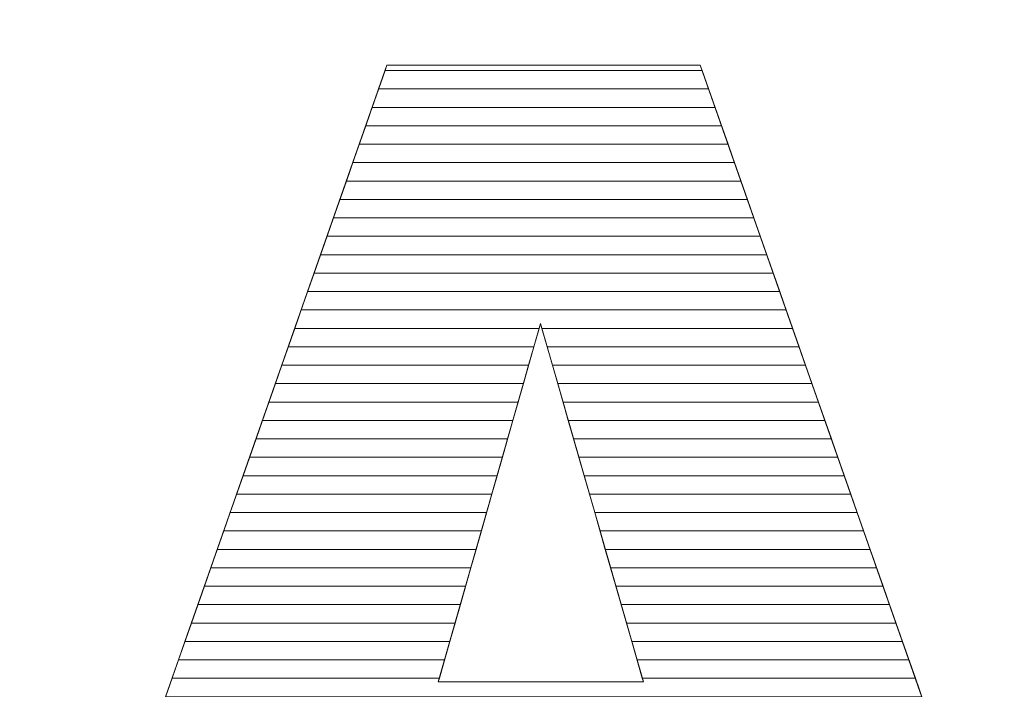
# Model space of a CAD drawing. Units: millimetres. Extents: x -26026 to 65133, y -30857 to 36098.
# Drawn here: x 21004 to 21061, y 1375 to 1413 of the extents above; entities that cross this region are included whole.
import ezdxf

# ---------------------------------------------------------------- set-up
doc = ezdxf.new("R2010")
doc.units = ezdxf.units.MM
doc.layers.add('ABAVA - Шлюзы', color=7, linetype='Continuous')
doc.styles.get("Standard").update_dxf_attribs({"font": 'ARIAL.TTF'})
doc.dimstyles.new('ISO-25', dxfattribs={"dimtxt": 2.5, "dimasz": 2.5, "dimexe": 1.25, "dimexo": 0.625, "dimtad": 1, "dimtxsty": 'Standard', "dimcen": 2.5, "dimadec": 0, "dimazin": 0, "dimtfac": 1, "dimtmove": 0, "dimatfit": 3, "dimfxl": 1, "dimarcsym": 0})

# ---------------------------------------------------------------- blocks, each defined once
blk = doc.blocks.new('*D111')
at = {"layer": 'ABAVA - Шлюзы', "color": 0, "lineweight": -2}
for p, q in [((11725.567, 4608.157), (11725.567, 4402.331)), ((12805.567, 4608.157), (12805.567, 4402.331)), ((11728.067, 4403.581), (12803.067, 4403.581))]:
    blk.add_line(p, q, dxfattribs=at)
at = {"layer": 'ABAVA - Шлюзы', "color": 1, "lineweight": -2}
for p, q in [((61003.125, -26780.78), (61233.229, -26780.78)), ((61233.229, -26810.78), (61233.229, -29150.78)), ((61003.125, -29180.78), (61233.229, -29180.78))]:
    blk.add_line(p, q, dxfattribs=at)
at = {"layer": 'ABAVA - Шлюзы', "color": 0}
for points in [[(11728.067, 4403.998), (11728.067, 4403.165), (11725.567, 4403.581)], [(12803.067, 4403.998), (12803.067, 4403.165), (12805.567, 4403.581)]]:
    blk.add_solid(points, dxfattribs=at)
at = {"layer": 'ABAVA - Шлюзы', "color": 1}
for points in [[(61228.229, -26810.78), (61238.229, -26810.78), (61233.229, -26780.78)], [(61228.229, -29150.78), (61238.229, -29150.78), (61233.229, -29180.78)]]:
    blk.add_solid(points, dxfattribs=at)
at = {"layer": 'ABAVA - Шлюзы', "color": 0, "insert": (12265.567, 4405.483), "char_height": 2.5, "attachment_point": 5}
blk.add_mtext('1080', dxfattribs=at)
at = {"layer": 'ABAVA - Шлюзы', "color": 1, "insert": (61197.7, -27980.78), "char_height": 50, "attachment_point": 5, "rotation": 90}
blk.add_mtext('2400', dxfattribs=at)
blk = doc.blocks.new('*D112')
at = {"layer": 'ABAVA - Шлюзы', "color": 0, "lineweight": -2}
for p, q in [((11726.192, 4608.782), (11824.28, 4608.782)), ((11823.03, 4606.282), (11823.03, 2261.282)), ((11726.192, 2258.782), (11824.28, 2258.782))]:
    blk.add_line(p, q, dxfattribs=at)
at = {"layer": 'ABAVA - Шлюзы', "color": 1, "lineweight": -2}
for p, q in [((63583.125, -26780.78), (63353.022, -26780.78)), ((63353.022, -26810.78), (63353.022, -29150.78)), ((63583.125, -29180.78), (63353.022, -29180.78))]:
    blk.add_line(p, q, dxfattribs=at)
at = {"layer": 'ABAVA - Шлюзы', "color": 0}
for points in [[(11822.614, 4606.282), (11823.447, 4606.282), (11823.03, 4608.782)], [(11822.614, 2261.282), (11823.447, 2261.282), (11823.03, 2258.782)]]:
    blk.add_solid(points, dxfattribs=at)
at = {"layer": 'ABAVA - Шлюзы', "color": 1}
for points in [[(63348.022, -26810.78), (63358.022, -26810.78), (63353.022, -26780.78)], [(63348.022, -29150.78), (63358.022, -29150.78), (63353.022, -29180.78)]]:
    blk.add_solid(points, dxfattribs=at)
at = {"layer": 'ABAVA - Шлюзы', "color": 0, "insert": (11821.128, 3433.782), "char_height": 2.5, "attachment_point": 5, "rotation": 90}
blk.add_mtext('2350', dxfattribs=at)
at = {"layer": 'ABAVA - Шлюзы', "color": 1, "insert": (63317.493, -27980.78), "char_height": 50, "attachment_point": 5, "rotation": 90}
blk.add_mtext('2400', dxfattribs=at)
blk = doc.blocks.new('*D113')
at = {"layer": 'ABAVA - Шлюзы', "color": 0, "lineweight": -2}
for p, q in [((9337.252, 1738.24), (9337.252, 1653.707)), ((11367.252, 1738.24), (11367.252, 1653.707)), ((9339.752, 1654.957), (11364.752, 1654.957))]:
    blk.add_line(p, q, dxfattribs=at)
at = {"layer": 'ABAVA - Шлюзы', "color": 1, "lineweight": -2}
for p, q in [((61003.125, -29700.697), (61003.125, -29784.605)), ((63583.125, -29700.697), (63583.125, -29784.605)), ((61033.125, -29784.605), (63553.125, -29784.605))]:
    blk.add_line(p, q, dxfattribs=at)
at = {"layer": 'ABAVA - Шлюзы', "color": 0}
for points in [[(9339.752, 1655.374), (9339.752, 1654.54), (9337.252, 1654.957)], [(11364.752, 1655.374), (11364.752, 1654.54), (11367.252, 1654.957)]]:
    blk.add_solid(points, dxfattribs=at)
at = {"layer": 'ABAVA - Шлюзы', "color": 1}
for points in [[(61033.125, -29779.605), (61033.125, -29789.605), (61003.125, -29784.605)], [(63553.125, -29779.605), (63553.125, -29789.605), (63583.125, -29784.605)]]:
    blk.add_solid(points, dxfattribs=at)
at = {"layer": 'ABAVA - Шлюзы', "color": 0, "insert": (10332.849, 1656.859), "char_height": 2.5, "attachment_point": 5}
blk.add_mtext('2030', dxfattribs=at)
at = {"layer": 'ABAVA - Шлюзы', "color": 1, "insert": (62471.142, -29749.076), "char_height": 50, "attachment_point": 5}
blk.add_mtext('2580', dxfattribs=at)
blk = doc.blocks.new('*D114')
at = {"layer": 'ABAVA - Шлюзы', "color": 0, "lineweight": -2}
for p, q in [((11306.627, 1882.865), (11262.271, 1882.865)), ((11263.521, 1880.365), (11263.521, 805.365)), ((11321.627, 802.865), (11262.271, 802.865))]:
    blk.add_line(p, q, dxfattribs=at)
at = {"layer": 'ABAVA - Шлюзы', "color": 1, "lineweight": -2}
for p, q in [((63523.125, -29556.697), (63479.394, -29556.697)), ((63479.394, -29586.697), (63479.394, -30826.697)), ((63538.125, -30856.697), (63479.394, -30856.697))]:
    blk.add_line(p, q, dxfattribs=at)
at = {"layer": 'ABAVA - Шлюзы', "color": 0}
for points in [[(11263.104, 1880.365), (11263.938, 1880.365), (11263.521, 1882.865)], [(11263.104, 805.365), (11263.938, 805.365), (11263.521, 802.865)]]:
    blk.add_solid(points, dxfattribs=at)
at = {"layer": 'ABAVA - Шлюзы', "color": 1}
for points in [[(63474.394, -29586.697), (63484.394, -29586.697), (63479.394, -29556.697)], [(63474.394, -30826.697), (63484.394, -30826.697), (63479.394, -30856.697)]]:
    blk.add_solid(points, dxfattribs=at)
at = {"layer": 'ABAVA - Шлюзы', "color": 0, "insert": (11261.62, 1342.865), "char_height": 2.5, "attachment_point": 5, "rotation": 90}
blk.add_mtext('1080', dxfattribs=at)
at = {"layer": 'ABAVA - Шлюзы', "color": 1, "insert": (63443.848, -30206.697), "char_height": 50, "attachment_point": 5, "rotation": 90}
blk.add_mtext('1300', dxfattribs=at)
blk = doc.blocks.new('*D116')
at = {"layer": 'ABAVA - Шлюзы', "color": 0, "lineweight": -2}
for p, q in [((9337.252, 4608.157), (9337.252, 4422.559)), ((11367.252, 4608.157), (11367.252, 4422.559)), ((9339.752, 4423.809), (11364.752, 4423.809))]:
    blk.add_line(p, q, dxfattribs=at)
at = {"layer": 'ABAVA - Шлюзы', "color": 1, "lineweight": -2}
for p, q in [((61998.125, -29140.78), (61998.125, -28888.244)), ((62028.125, -28888.244), (62558.125, -28888.244)), ((62588.125, -29140.78), (62588.125, -28888.244))]:
    blk.add_line(p, q, dxfattribs=at)
at = {"layer": 'ABAVA - Шлюзы', "color": 0}
for points in [[(9339.752, 4424.226), (9339.752, 4423.393), (9337.252, 4423.809)], [(11364.752, 4424.226), (11364.752, 4423.393), (11367.252, 4423.809)]]:
    blk.add_solid(points, dxfattribs=at)
at = {"layer": 'ABAVA - Шлюзы', "color": 1}
for points in [[(62028.125, -28883.244), (62028.125, -28893.244), (61998.125, -28888.244)], [(62558.125, -28883.244), (62558.125, -28893.244), (62588.125, -28888.244)]]:
    blk.add_solid(points, dxfattribs=at)
at = {"layer": 'ABAVA - Шлюзы', "color": 0, "insert": (10352.252, 4425.712), "char_height": 2.5, "attachment_point": 5}
blk.add_mtext('2030', dxfattribs=at)
at = {"layer": 'ABAVA - Шлюзы', "color": 1, "insert": (62293.125, -28852.715), "char_height": 50, "attachment_point": 5}
blk.add_mtext('590', dxfattribs=at)
blk = doc.blocks.new('*D117')
at = {"layer": 'ABAVA - Шлюзы', "color": 0, "lineweight": -2}
for p, q in [((9337.877, 4608.782), (9554.889, 4608.782)), ((9553.639, 4606.282), (9553.639, 2261.282)), ((9337.877, 2258.782), (9554.889, 2258.782))]:
    blk.add_line(p, q, dxfattribs=at)
at = {"layer": 'ABAVA - Шлюзы', "color": 1, "lineweight": -2}
for p, q in [((61048.125, -29140.78), (61048.125, -28888.244)), ((61918.125, -28888.244), (61078.125, -28888.244)), ((61948.125, -29140.78), (61948.125, -28888.244))]:
    blk.add_line(p, q, dxfattribs=at)
at = {"layer": 'ABAVA - Шлюзы', "color": 0}
for points in [[(9553.222, 4606.282), (9554.055, 4606.282), (9553.639, 4608.782)], [(9553.222, 2261.282), (9554.055, 2261.282), (9553.639, 2258.782)]]:
    blk.add_solid(points, dxfattribs=at)
at = {"layer": 'ABAVA - Шлюзы', "color": 1}
for points in [[(61078.125, -28883.244), (61078.125, -28893.244), (61048.125, -28888.244)], [(61918.125, -28883.244), (61918.125, -28893.244), (61948.125, -28888.244)]]:
    blk.add_solid(points, dxfattribs=at)
at = {"layer": 'ABAVA - Шлюзы', "color": 0, "insert": (9551.736, 3433.782), "char_height": 2.5, "attachment_point": 5, "rotation": 90}
blk.add_mtext('2350', dxfattribs=at)
at = {"layer": 'ABAVA - Шлюзы', "color": 1, "insert": (61364.89, -28852.715), "char_height": 50, "attachment_point": 5}
blk.add_mtext('900', dxfattribs=at)
blk = doc.blocks.new('*D110')
at = {"layer": 'ABAVA - Шлюзы', "color": 0, "lineweight": -2}
for p, q in [((9638.613, 2298.782), (9638.613, 2407.976)), ((9665.335, 2298.782), (9637.363, 2298.782)), ((9638.613, 2261.282), (9638.613, 2296.282)), ((9665.335, 2258.782), (9637.363, 2258.782))]:
    blk.add_line(p, q, dxfattribs=at)
at = {"layer": 'ABAVA - Шлюзы', "color": 1, "lineweight": -2}
for p, q in [((61859.673, -29110.78), (61859.673, -28987.315)), ((61746.026, -29140.78), (61859.673, -29140.78)), ((61859.673, -29180.78), (61859.673, -29140.78)), ((61746.026, -29180.78), (61859.673, -29180.78)), ((61859.673, -29210.78), (61859.673, -29240.78))]:
    blk.add_line(p, q, dxfattribs=at)
at = {"layer": 'ABAVA - Шлюзы', "color": 0}
for points in [[(9638.196, 2296.282), (9639.03, 2296.282), (9638.613, 2298.782)], [(9638.196, 2261.282), (9639.03, 2261.282), (9638.613, 2258.782)]]:
    blk.add_solid(points, dxfattribs=at)
at = {"layer": 'ABAVA - Шлюзы', "color": 1}
for points in [[(61854.673, -29110.78), (61864.673, -29110.78), (61859.673, -29140.78)], [(61854.673, -29210.78), (61864.673, -29210.78), (61859.673, -29180.78)]]:
    blk.add_solid(points, dxfattribs=at)
at = {"layer": 'ABAVA - Шлюзы', "color": 0, "insert": (9636.711, 2405.515), "char_height": 2.5, "attachment_point": 5, "rotation": 90}
blk.add_mtext('40', dxfattribs=at)
at = {"layer": 'ABAVA - Шлюзы', "color": 1, "insert": (61824.145, -29034.048), "char_height": 50, "attachment_point": 5, "rotation": 90}
blk.add_mtext('40', dxfattribs=at)
blk = doc.blocks.new('*D118')
at = {"layer": 'ABAVA - Шлюзы', "color": 0, "lineweight": -2}
for p, q in [((9382.252, 2299.407), (9382.252, 2552.569)), ((10102.252, 2299.407), (10102.252, 2552.569)), ((9384.752, 2551.319), (10099.752, 2551.319))]:
    blk.add_line(p, q, dxfattribs=at)
at = {"layer": 'ABAVA - Шлюзы', "color": 1, "lineweight": -2}
for p, q in [((63832.852, -26780.78), (63832.852, -27035.981)), ((65132.852, -26780.78), (65132.852, -27035.981)), ((63862.852, -27035.981), (65102.852, -27035.981))]:
    blk.add_line(p, q, dxfattribs=at)
at = {"layer": 'ABAVA - Шлюзы', "color": 0}
for points in [[(9384.752, 2551.735), (9384.752, 2550.902), (9382.252, 2551.319)], [(10099.752, 2551.735), (10099.752, 2550.902), (10102.252, 2551.319)]]:
    blk.add_solid(points, dxfattribs=at)
at = {"layer": 'ABAVA - Шлюзы', "color": 1}
for points in [[(63862.852, -27030.981), (63862.852, -27040.981), (63832.852, -27035.981)], [(65102.852, -27030.981), (65102.852, -27040.981), (65132.852, -27035.981)]]:
    blk.add_solid(points, dxfattribs=at)
at = {"layer": 'ABAVA - Шлюзы', "color": 0, "insert": (9844.935, 2553.22), "char_height": 2.5, "attachment_point": 5}
blk.add_mtext('720', dxfattribs=at)
at = {"layer": 'ABAVA - Шлюзы', "color": 1, "insert": (64482.852, -27000.435), "char_height": 50, "attachment_point": 5}
blk.add_mtext('1300', dxfattribs=at)
blk = doc.blocks.new('*D119')
at = {"layer": 'ABAVA - Шлюзы', "color": 0, "lineweight": -2}
for p, q in [((10602.252, 2299.407), (10602.252, 2552.569)), ((11322.252, 2299.407), (11322.252, 2552.569)), ((10604.752, 2551.319), (11319.752, 2551.319))]:
    blk.add_line(p, q, dxfattribs=at)
at = {"layer": 'ABAVA - Шлюзы', "color": 1, "lineweight": -2}
for p, q in [((63832.852, -26780.78), (63922.974, -26780.78)), ((63922.974, -26810.78), (63922.974, -29150.78)), ((63832.852, -29180.78), (63922.974, -29180.78))]:
    blk.add_line(p, q, dxfattribs=at)
at = {"layer": 'ABAVA - Шлюзы', "color": 0}
for points in [[(10604.752, 2551.735), (10604.752, 2550.902), (10602.252, 2551.319)], [(11319.752, 2551.735), (11319.752, 2550.902), (11322.252, 2551.319)]]:
    blk.add_solid(points, dxfattribs=at)
at = {"layer": 'ABAVA - Шлюзы', "color": 1}
for points in [[(63917.974, -26810.78), (63927.974, -26810.78), (63922.974, -26780.78)], [(63917.974, -29150.78), (63927.974, -29150.78), (63922.974, -29180.78)]]:
    blk.add_solid(points, dxfattribs=at)
at = {"layer": 'ABAVA - Шлюзы', "color": 0, "insert": (11088.637, 2553.22), "char_height": 2.5, "attachment_point": 5}
blk.add_mtext('720', dxfattribs=at)
at = {"layer": 'ABAVA - Шлюзы', "color": 1, "insert": (63887.445, -27980.78), "char_height": 50, "attachment_point": 5, "rotation": 90}
blk.add_mtext('2400', dxfattribs=at)
blk = doc.blocks.new('*D120')
at = {"layer": 'ABAVA - Шлюзы', "color": 0, "lineweight": -2}
for p, q in [((10122.252, 2299.407), (10122.252, 2552.569)), ((10582.252, 2299.407), (10582.252, 2552.569)), ((10124.752, 2551.319), (10579.752, 2551.319))]:
    blk.add_line(p, q, dxfattribs=at)
at = {"layer": 'ABAVA - Шлюзы', "color": 1, "lineweight": -2}
for p, q in [((62638.125, -29140.78), (62638.125, -28888.244)), ((62668.125, -28888.244), (63508.125, -28888.244)), ((63538.125, -29140.78), (63538.125, -28888.244))]:
    blk.add_line(p, q, dxfattribs=at)
at = {"layer": 'ABAVA - Шлюзы', "color": 0}
for points in [[(10124.752, 2551.735), (10124.752, 2550.902), (10122.252, 2551.319)], [(10579.752, 2551.735), (10579.752, 2550.902), (10582.252, 2551.319)]]:
    blk.add_solid(points, dxfattribs=at)
at = {"layer": 'ABAVA - Шлюзы', "color": 1}
for points in [[(62668.125, -28883.244), (62668.125, -28893.244), (62638.125, -28888.244)], [(63508.125, -28883.244), (63508.125, -28893.244), (63538.125, -28888.244)]]:
    blk.add_solid(points, dxfattribs=at)
at = {"layer": 'ABAVA - Шлюзы', "color": 0, "insert": (10352.252, 2553.22), "char_height": 2.5, "attachment_point": 5}
blk.add_mtext('460', dxfattribs=at)
at = {"layer": 'ABAVA - Шлюзы', "color": 1, "insert": (63221.36, -28852.715), "char_height": 50, "attachment_point": 5}
blk.add_mtext('900', dxfattribs=at)
blk = doc.blocks.new('Telescopica T12 - top')
at = {"layer": 'ABAVA - Шлюзы', "color": 253, "lineweight": 0}
for points, knots in [([(55740.805, -30076.771), (55740.805, -30076.771), (55721.885, -30076.771), (55721.885, -30076.771), (55721.885, -30076.771), (55721.885, -30076.771), (55719.283, -30086.273), (55719.283, -30086.273), (55719.283, -30086.273), (55719.283, -30086.273), (55702.315, -30086.273), (55702.315, -30086.273), (55702.315, -30086.273), (55702.315, -30086.273), (55722.511, -30028.714), (55722.511, -30028.714), (55722.511, -30028.714), (55722.511, -30028.714), (55740.618, -30028.714), (55740.618, -30028.714), (55740.618, -30028.714), (55740.618, -30028.714), (55760.826, -30086.273), (55760.826, -30086.273), (55760.826, -30086.273), (55760.826, -30086.273), (55743.446, -30086.273), (55743.446, -30086.273), (55743.446, -30086.273), (55743.446, -30086.273), (55740.805, -30076.771), (55740.805, -30076.771)], [0, 0, 0, 0, 0.125, 0.125, 0.125, 0.125, 0.25, 0.25, 0.25, 0.25, 0.375, 0.375, 0.375, 0.375, 0.5, 0.5, 0.5, 0.5, 0.625, 0.625, 0.625, 0.625, 0.75, 0.75, 0.75, 0.75, 0.875, 0.875, 0.875, 0.875, 1, 1, 1, 1]), ([(55737.326, -30064.322), (55737.326, -30064.322), (55731.383, -30043.63), (55731.383, -30043.63), (55731.383, -30043.63), (55731.383, -30043.63), (55725.477, -30064.322), (55725.477, -30064.322), (55725.477, -30064.322), (55725.477, -30064.322), (55737.326, -30064.322), (55737.326, -30064.322)], [0, 0, 0, 0, 0.333333, 0.333333, 0.333333, 0.333333, 0.666667, 0.666667, 0.666667, 0.666667, 1, 1, 1, 1])]:
    blk.add_open_spline(points, degree=3, knots=knots, dxfattribs=at)
at = {"layer": 'ABAVA - Шлюзы', "color": 7, "lineweight": 0}
for points in [[(55741.1, -30030.086), (55741.1, -30030.086), (55722.03, -30030.086), (55722.03, -30030.086), (55722.03, -30030.086), (55722.03, -30030.086), (55722.511, -30028.714), (55722.511, -30028.714), (55722.511, -30028.714), (55722.511, -30028.714), (55740.618, -30028.714), (55740.618, -30028.714), (55740.618, -30028.714), (55740.618, -30028.714), (55741.1, -30030.086), (55741.1, -30030.086)], [(55740.726, -30029.022), (55740.726, -30029.022), (55722.403, -30029.022), (55722.403, -30029.022), (55722.403, -30029.022), (55722.403, -30029.022), (55722.511, -30028.714), (55722.511, -30028.714), (55722.511, -30028.714), (55722.511, -30028.714), (55740.618, -30028.714), (55740.618, -30028.714), (55740.618, -30028.714), (55740.618, -30028.714), (55740.726, -30029.022), (55740.726, -30029.022)], [(55741.473, -30031.149), (55741.473, -30031.149), (55721.657, -30031.149), (55721.657, -30031.149), (55721.657, -30031.149), (55721.657, -30031.149), (55722.403, -30029.022), (55722.403, -30029.022), (55722.403, -30029.022), (55722.403, -30029.022), (55740.726, -30029.022), (55740.726, -30029.022), (55740.726, -30029.022), (55740.726, -30029.022), (55741.473, -30031.149), (55741.473, -30031.149)], [(55741.846, -30032.212), (55741.846, -30032.212), (55721.284, -30032.212), (55721.284, -30032.212), (55721.284, -30032.212), (55721.284, -30032.212), (55722.03, -30030.086), (55722.03, -30030.086), (55722.03, -30030.086), (55722.03, -30030.086), (55741.1, -30030.086), (55741.1, -30030.086), (55741.1, -30030.086), (55741.1, -30030.086), (55741.846, -30032.212), (55741.846, -30032.212)]]:
    blk.add_open_spline(points, degree=3, knots=[0, 0, 0, 0, 0.25, 0.25, 0.25, 0.25, 0.5, 0.5, 0.5, 0.5, 0.75, 0.75, 0.75, 0.75, 1, 1, 1, 1], dxfattribs=at)
at = {"layer": 'ABAVA - Шлюзы', "color": 254, "lineweight": 0}
for points in [[(55742.22, -30033.276), (55742.22, -30033.276), (55720.91, -30033.276), (55720.91, -30033.276), (55720.91, -30033.276), (55720.91, -30033.276), (55721.657, -30031.149), (55721.657, -30031.149), (55721.657, -30031.149), (55721.657, -30031.149), (55741.473, -30031.149), (55741.473, -30031.149), (55741.473, -30031.149), (55741.473, -30031.149), (55742.22, -30033.276), (55742.22, -30033.276)], [(55742.593, -30034.339), (55742.593, -30034.339), (55720.537, -30034.339), (55720.537, -30034.339), (55720.537, -30034.339), (55720.537, -30034.339), (55721.284, -30032.212), (55721.284, -30032.212), (55721.284, -30032.212), (55721.284, -30032.212), (55741.846, -30032.212), (55741.846, -30032.212), (55741.846, -30032.212), (55741.846, -30032.212), (55742.593, -30034.339), (55742.593, -30034.339)], [(55742.966, -30035.402), (55742.966, -30035.402), (55720.164, -30035.402), (55720.164, -30035.402), (55720.164, -30035.402), (55720.164, -30035.402), (55720.91, -30033.276), (55720.91, -30033.276), (55720.91, -30033.276), (55720.91, -30033.276), (55742.22, -30033.276), (55742.22, -30033.276), (55742.22, -30033.276), (55742.22, -30033.276), (55742.966, -30035.402), (55742.966, -30035.402)]]:
    blk.add_open_spline(points, degree=3, knots=[0, 0, 0, 0, 0.25, 0.25, 0.25, 0.25, 0.5, 0.5, 0.5, 0.5, 0.75, 0.75, 0.75, 0.75, 1, 1, 1, 1], dxfattribs=at)
at = {"layer": 'ABAVA - Шлюзы', "color": 51, "lineweight": 0}
blk.add_open_spline([(55743.34, -30036.466), (55743.34, -30036.466), (55719.791, -30036.466), (55719.791, -30036.466), (55719.791, -30036.466), (55719.791, -30036.466), (55720.537, -30034.339), (55720.537, -30034.339), (55720.537, -30034.339), (55720.537, -30034.339), (55742.593, -30034.339), (55742.593, -30034.339), (55742.593, -30034.339), (55742.593, -30034.339), (55743.34, -30036.466), (55743.34, -30036.466)], degree=3, knots=[0, 0, 0, 0, 0.25, 0.25, 0.25, 0.25, 0.5, 0.5, 0.5, 0.5, 0.75, 0.75, 0.75, 0.75, 1, 1, 1, 1], dxfattribs=at)
at = {"layer": 'ABAVA - Шлюзы', "color": 41, "lineweight": 0}
for points, knots in [([(55743.713, -30037.529), (55743.713, -30037.529), (55719.418, -30037.529), (55719.418, -30037.529), (55719.418, -30037.529), (55719.418, -30037.529), (55720.164, -30035.402), (55720.164, -30035.402), (55720.164, -30035.402), (55720.164, -30035.402), (55742.966, -30035.402), (55742.966, -30035.402), (55742.966, -30035.402), (55742.966, -30035.402), (55743.713, -30037.529), (55743.713, -30037.529)], [0, 0, 0, 0, 0.25, 0.25, 0.25, 0.25, 0.5, 0.5, 0.5, 0.5, 0.75, 0.75, 0.75, 0.75, 1, 1, 1, 1]), ([(55744.086, -30038.593), (55744.086, -30038.593), (55719.045, -30038.593), (55719.045, -30038.593), (55719.045, -30038.593), (55719.045, -30038.593), (55719.791, -30036.466), (55719.791, -30036.466), (55719.791, -30036.466), (55719.791, -30036.466), (55743.34, -30036.466), (55743.34, -30036.466), (55743.34, -30036.466), (55743.34, -30036.466), (55744.086, -30038.593), (55744.086, -30038.593)], [0, 0, 0, 0, 0.25, 0.25, 0.25, 0.25, 0.5, 0.5, 0.5, 0.5, 0.75, 0.75, 0.75, 0.75, 1, 1, 1, 1]), ([(55744.46, -30039.656), (55744.46, -30039.656), (55718.672, -30039.656), (55718.672, -30039.656), (55718.672, -30039.656), (55718.672, -30039.656), (55719.418, -30037.529), (55719.418, -30037.529), (55719.418, -30037.529), (55719.418, -30037.529), (55743.713, -30037.529), (55743.713, -30037.529), (55743.713, -30037.529), (55743.713, -30037.529), (55744.46, -30039.656), (55744.46, -30039.656)], [0, 0, 0, 0, 0.25, 0.25, 0.25, 0.25, 0.5, 0.5, 0.5, 0.5, 0.75, 0.75, 0.75, 0.75, 1, 1, 1, 1]), ([(55744.833, -30040.719), (55744.833, -30040.719), (55718.299, -30040.719), (55718.299, -30040.719), (55718.299, -30040.719), (55718.299, -30040.719), (55719.045, -30038.593), (55719.045, -30038.593), (55719.045, -30038.593), (55719.045, -30038.593), (55744.086, -30038.593), (55744.086, -30038.593), (55744.086, -30038.593), (55744.086, -30038.593), (55744.833, -30040.719), (55744.833, -30040.719)], [0, 0, 0, 0, 0.25, 0.25, 0.25, 0.25, 0.5, 0.5, 0.5, 0.5, 0.75, 0.75, 0.75, 0.75, 1, 1, 1, 1]), ([(55745.206, -30041.782), (55745.206, -30041.782), (55717.926, -30041.782), (55717.926, -30041.782), (55717.926, -30041.782), (55717.926, -30041.782), (55718.672, -30039.656), (55718.672, -30039.656), (55718.672, -30039.656), (55718.672, -30039.656), (55744.46, -30039.656), (55744.46, -30039.656), (55744.46, -30039.656), (55744.46, -30039.656), (55745.206, -30041.782), (55745.206, -30041.782)], [0, 0, 0, 0, 0.25, 0.25, 0.25, 0.25, 0.5, 0.5, 0.5, 0.5, 0.75, 0.75, 0.75, 0.75, 1, 1, 1, 1]), ([(55745.579, -30042.845), (55745.579, -30042.845), (55717.553, -30042.845), (55717.553, -30042.845), (55717.553, -30042.845), (55717.553, -30042.845), (55718.299, -30040.719), (55718.299, -30040.719), (55718.299, -30040.719), (55718.299, -30040.719), (55744.833, -30040.719), (55744.833, -30040.719), (55744.833, -30040.719), (55744.833, -30040.719), (55745.579, -30042.845), (55745.579, -30042.845)], [0, 0, 0, 0, 0.25, 0.25, 0.25, 0.25, 0.5, 0.5, 0.5, 0.5, 0.75, 0.75, 0.75, 0.75, 1, 1, 1, 1]), ([(55745.952, -30043.908), (55745.952, -30043.908), (55731.463, -30043.908), (55731.463, -30043.908), (55731.463, -30043.908), (55731.463, -30043.908), (55731.383, -30043.63), (55731.383, -30043.63), (55731.383, -30043.63), (55731.383, -30043.63), (55731.304, -30043.908), (55731.304, -30043.908), (55731.304, -30043.908), (55731.304, -30043.908), (55717.18, -30043.908), (55717.18, -30043.908), (55717.18, -30043.908), (55717.18, -30043.908), (55717.926, -30041.782), (55717.926, -30041.782), (55717.926, -30041.782), (55717.926, -30041.782), (55745.206, -30041.782), (55745.206, -30041.782), (55745.206, -30041.782), (55745.206, -30041.782), (55745.952, -30043.908), (55745.952, -30043.908)], [0, 0, 0, 0, 0.142857, 0.142857, 0.142857, 0.142857, 0.285714, 0.285714, 0.285714, 0.285714, 0.428571, 0.428571, 0.428571, 0.428571, 0.571429, 0.571429, 0.571429, 0.571429, 0.714286, 0.714286, 0.714286, 0.714286, 0.857143, 0.857143, 0.857143, 0.857143, 1, 1, 1, 1]), ([(55746.326, -30044.972), (55746.326, -30044.972), (55731.768, -30044.972), (55731.768, -30044.972), (55731.768, -30044.972), (55731.768, -30044.972), (55731.383, -30043.63), (55731.383, -30043.63), (55731.383, -30043.63), (55731.383, -30043.63), (55731, -30044.972), (55731, -30044.972), (55731, -30044.972), (55731, -30044.972), (55716.806, -30044.972), (55716.806, -30044.972), (55716.806, -30044.972), (55716.806, -30044.972), (55717.553, -30042.845), (55717.553, -30042.845), (55717.553, -30042.845), (55717.553, -30042.845), (55745.579, -30042.845), (55745.579, -30042.845), (55745.579, -30042.845), (55745.579, -30042.845), (55746.326, -30044.972), (55746.326, -30044.972)], [0, 0, 0, 0, 0.142857, 0.142857, 0.142857, 0.142857, 0.285714, 0.285714, 0.285714, 0.285714, 0.428571, 0.428571, 0.428571, 0.428571, 0.571429, 0.571429, 0.571429, 0.571429, 0.714286, 0.714286, 0.714286, 0.714286, 0.857143, 0.857143, 0.857143, 0.857143, 1, 1, 1, 1]), ([(55730.697, -30046.035), (55730.697, -30046.035), (55716.433, -30046.035), (55716.433, -30046.035), (55716.433, -30046.035), (55716.433, -30046.035), (55717.18, -30043.908), (55717.18, -30043.908), (55717.18, -30043.908), (55717.18, -30043.908), (55731.304, -30043.908), (55731.304, -30043.908), (55731.304, -30043.908), (55731.304, -30043.908), (55730.697, -30046.035), (55730.697, -30046.035)], [0, 0, 0, 0, 0.25, 0.25, 0.25, 0.25, 0.5, 0.5, 0.5, 0.5, 0.75, 0.75, 0.75, 0.75, 1, 1, 1, 1]), ([(55746.699, -30046.035), (55746.699, -30046.035), (55732.074, -30046.035), (55732.074, -30046.035), (55732.074, -30046.035), (55732.074, -30046.035), (55731.463, -30043.908), (55731.463, -30043.908), (55731.463, -30043.908), (55731.463, -30043.908), (55745.952, -30043.908), (55745.952, -30043.908), (55745.952, -30043.908), (55745.952, -30043.908), (55746.699, -30046.035), (55746.699, -30046.035)], [0, 0, 0, 0, 0.25, 0.25, 0.25, 0.25, 0.5, 0.5, 0.5, 0.5, 0.75, 0.75, 0.75, 0.75, 1, 1, 1, 1]), ([(55730.393, -30047.098), (55730.393, -30047.098), (55716.061, -30047.098), (55716.061, -30047.098), (55716.061, -30047.098), (55716.061, -30047.098), (55716.806, -30044.972), (55716.806, -30044.972), (55716.806, -30044.972), (55716.806, -30044.972), (55731, -30044.972), (55731, -30044.972), (55731, -30044.972), (55731, -30044.972), (55730.393, -30047.098), (55730.393, -30047.098)], [0, 0, 0, 0, 0.25, 0.25, 0.25, 0.25, 0.5, 0.5, 0.5, 0.5, 0.75, 0.75, 0.75, 0.75, 1, 1, 1, 1]), ([(55747.072, -30047.098), (55747.072, -30047.098), (55732.379, -30047.098), (55732.379, -30047.098), (55732.379, -30047.098), (55732.379, -30047.098), (55731.768, -30044.972), (55731.768, -30044.972), (55731.768, -30044.972), (55731.768, -30044.972), (55746.326, -30044.972), (55746.326, -30044.972), (55746.326, -30044.972), (55746.326, -30044.972), (55747.072, -30047.098), (55747.072, -30047.098)], [0, 0, 0, 0, 0.25, 0.25, 0.25, 0.25, 0.5, 0.5, 0.5, 0.5, 0.75, 0.75, 0.75, 0.75, 1, 1, 1, 1]), ([(55730.089, -30048.162), (55730.089, -30048.162), (55715.687, -30048.162), (55715.687, -30048.162), (55715.687, -30048.162), (55715.687, -30048.162), (55716.433, -30046.035), (55716.433, -30046.035), (55716.433, -30046.035), (55716.433, -30046.035), (55730.697, -30046.035), (55730.697, -30046.035), (55730.697, -30046.035), (55730.697, -30046.035), (55730.089, -30048.162), (55730.089, -30048.162)], [0, 0, 0, 0, 0.25, 0.25, 0.25, 0.25, 0.5, 0.5, 0.5, 0.5, 0.75, 0.75, 0.75, 0.75, 1, 1, 1, 1]), ([(55747.446, -30048.162), (55747.446, -30048.162), (55732.685, -30048.162), (55732.685, -30048.162), (55732.685, -30048.162), (55732.685, -30048.162), (55732.074, -30046.035), (55732.074, -30046.035), (55732.074, -30046.035), (55732.074, -30046.035), (55746.699, -30046.035), (55746.699, -30046.035), (55746.699, -30046.035), (55746.699, -30046.035), (55747.446, -30048.162), (55747.446, -30048.162)], [0, 0, 0, 0, 0.25, 0.25, 0.25, 0.25, 0.5, 0.5, 0.5, 0.5, 0.75, 0.75, 0.75, 0.75, 1, 1, 1, 1]), ([(55729.786, -30049.225), (55729.786, -30049.225), (55715.314, -30049.225), (55715.314, -30049.225), (55715.314, -30049.225), (55715.314, -30049.225), (55716.061, -30047.098), (55716.061, -30047.098), (55716.061, -30047.098), (55716.061, -30047.098), (55730.393, -30047.098), (55730.393, -30047.098), (55730.393, -30047.098), (55730.393, -30047.098), (55729.786, -30049.225), (55729.786, -30049.225)], [0, 0, 0, 0, 0.25, 0.25, 0.25, 0.25, 0.5, 0.5, 0.5, 0.5, 0.75, 0.75, 0.75, 0.75, 1, 1, 1, 1]), ([(55747.819, -30049.225), (55747.819, -30049.225), (55732.99, -30049.225), (55732.99, -30049.225), (55732.99, -30049.225), (55732.99, -30049.225), (55732.379, -30047.098), (55732.379, -30047.098), (55732.379, -30047.098), (55732.379, -30047.098), (55747.072, -30047.098), (55747.072, -30047.098), (55747.072, -30047.098), (55747.072, -30047.098), (55747.819, -30049.225), (55747.819, -30049.225)], [0, 0, 0, 0, 0.25, 0.25, 0.25, 0.25, 0.5, 0.5, 0.5, 0.5, 0.75, 0.75, 0.75, 0.75, 1, 1, 1, 1]), ([(55729.483, -30050.288), (55729.483, -30050.288), (55714.941, -30050.288), (55714.941, -30050.288), (55714.941, -30050.288), (55714.941, -30050.288), (55715.687, -30048.162), (55715.687, -30048.162), (55715.687, -30048.162), (55715.687, -30048.162), (55730.089, -30048.162), (55730.089, -30048.162), (55730.089, -30048.162), (55730.089, -30048.162), (55729.483, -30050.288), (55729.483, -30050.288)], [0, 0, 0, 0, 0.25, 0.25, 0.25, 0.25, 0.5, 0.5, 0.5, 0.5, 0.75, 0.75, 0.75, 0.75, 1, 1, 1, 1]), ([(55748.192, -30050.288), (55748.192, -30050.288), (55733.295, -30050.288), (55733.295, -30050.288), (55733.295, -30050.288), (55733.295, -30050.288), (55732.685, -30048.162), (55732.685, -30048.162), (55732.685, -30048.162), (55732.685, -30048.162), (55747.446, -30048.162), (55747.446, -30048.162), (55747.446, -30048.162), (55747.446, -30048.162), (55748.192, -30050.288), (55748.192, -30050.288)], [0, 0, 0, 0, 0.25, 0.25, 0.25, 0.25, 0.5, 0.5, 0.5, 0.5, 0.75, 0.75, 0.75, 0.75, 1, 1, 1, 1]), ([(55729.179, -30051.352), (55729.179, -30051.352), (55714.568, -30051.352), (55714.568, -30051.352), (55714.568, -30051.352), (55714.568, -30051.352), (55715.314, -30049.225), (55715.314, -30049.225), (55715.314, -30049.225), (55715.314, -30049.225), (55729.786, -30049.225), (55729.786, -30049.225), (55729.786, -30049.225), (55729.786, -30049.225), (55729.179, -30051.352), (55729.179, -30051.352)], [0, 0, 0, 0, 0.25, 0.25, 0.25, 0.25, 0.5, 0.5, 0.5, 0.5, 0.75, 0.75, 0.75, 0.75, 1, 1, 1, 1]), ([(55748.566, -30051.352), (55748.566, -30051.352), (55733.601, -30051.352), (55733.601, -30051.352), (55733.601, -30051.352), (55733.601, -30051.352), (55732.99, -30049.225), (55732.99, -30049.225), (55732.99, -30049.225), (55732.99, -30049.225), (55747.819, -30049.225), (55747.819, -30049.225), (55747.819, -30049.225), (55747.819, -30049.225), (55748.566, -30051.352), (55748.566, -30051.352)], [0, 0, 0, 0, 0.25, 0.25, 0.25, 0.25, 0.5, 0.5, 0.5, 0.5, 0.75, 0.75, 0.75, 0.75, 1, 1, 1, 1]), ([(55728.876, -30052.415), (55728.876, -30052.415), (55714.195, -30052.415), (55714.195, -30052.415), (55714.195, -30052.415), (55714.195, -30052.415), (55714.941, -30050.288), (55714.941, -30050.288), (55714.941, -30050.288), (55714.941, -30050.288), (55729.483, -30050.288), (55729.483, -30050.288), (55729.483, -30050.288), (55729.483, -30050.288), (55728.876, -30052.415), (55728.876, -30052.415)], [0, 0, 0, 0, 0.25, 0.25, 0.25, 0.25, 0.5, 0.5, 0.5, 0.5, 0.75, 0.75, 0.75, 0.75, 1, 1, 1, 1]), ([(55748.939, -30052.415), (55748.939, -30052.415), (55733.906, -30052.415), (55733.906, -30052.415), (55733.906, -30052.415), (55733.906, -30052.415), (55733.295, -30050.288), (55733.295, -30050.288), (55733.295, -30050.288), (55733.295, -30050.288), (55748.192, -30050.288), (55748.192, -30050.288), (55748.192, -30050.288), (55748.192, -30050.288), (55748.939, -30052.415), (55748.939, -30052.415)], [0, 0, 0, 0, 0.25, 0.25, 0.25, 0.25, 0.5, 0.5, 0.5, 0.5, 0.75, 0.75, 0.75, 0.75, 1, 1, 1, 1]), ([(55728.572, -30053.479), (55728.572, -30053.479), (55713.822, -30053.479), (55713.822, -30053.479), (55713.822, -30053.479), (55713.822, -30053.479), (55714.568, -30051.352), (55714.568, -30051.352), (55714.568, -30051.352), (55714.568, -30051.352), (55729.179, -30051.352), (55729.179, -30051.352), (55729.179, -30051.352), (55729.179, -30051.352), (55728.572, -30053.479), (55728.572, -30053.479)], [0, 0, 0, 0, 0.25, 0.25, 0.25, 0.25, 0.5, 0.5, 0.5, 0.5, 0.75, 0.75, 0.75, 0.75, 1, 1, 1, 1]), ([(55749.313, -30053.479), (55749.313, -30053.479), (55734.212, -30053.479), (55734.212, -30053.479), (55734.212, -30053.479), (55734.212, -30053.479), (55733.601, -30051.352), (55733.601, -30051.352), (55733.601, -30051.352), (55733.601, -30051.352), (55748.566, -30051.352), (55748.566, -30051.352), (55748.566, -30051.352), (55748.566, -30051.352), (55749.313, -30053.479), (55749.313, -30053.479)], [0, 0, 0, 0, 0.25, 0.25, 0.25, 0.25, 0.5, 0.5, 0.5, 0.5, 0.75, 0.75, 0.75, 0.75, 1, 1, 1, 1]), ([(55728.268, -30054.542), (55728.268, -30054.542), (55713.449, -30054.542), (55713.449, -30054.542), (55713.449, -30054.542), (55713.449, -30054.542), (55714.195, -30052.415), (55714.195, -30052.415), (55714.195, -30052.415), (55714.195, -30052.415), (55728.876, -30052.415), (55728.876, -30052.415), (55728.876, -30052.415), (55728.876, -30052.415), (55728.268, -30054.542), (55728.268, -30054.542)], [0, 0, 0, 0, 0.25, 0.25, 0.25, 0.25, 0.5, 0.5, 0.5, 0.5, 0.75, 0.75, 0.75, 0.75, 1, 1, 1, 1]), ([(55749.686, -30054.542), (55749.686, -30054.542), (55734.517, -30054.542), (55734.517, -30054.542), (55734.517, -30054.542), (55734.517, -30054.542), (55733.906, -30052.415), (55733.906, -30052.415), (55733.906, -30052.415), (55733.906, -30052.415), (55748.939, -30052.415), (55748.939, -30052.415), (55748.939, -30052.415), (55748.939, -30052.415), (55749.686, -30054.542), (55749.686, -30054.542)], [0, 0, 0, 0, 0.25, 0.25, 0.25, 0.25, 0.5, 0.5, 0.5, 0.5, 0.75, 0.75, 0.75, 0.75, 1, 1, 1, 1]), ([(55727.965, -30055.605), (55727.965, -30055.605), (55713.076, -30055.605), (55713.076, -30055.605), (55713.076, -30055.605), (55713.076, -30055.605), (55713.822, -30053.479), (55713.822, -30053.479), (55713.822, -30053.479), (55713.822, -30053.479), (55728.572, -30053.479), (55728.572, -30053.479), (55728.572, -30053.479), (55728.572, -30053.479), (55727.965, -30055.605), (55727.965, -30055.605)], [0, 0, 0, 0, 0.25, 0.25, 0.25, 0.25, 0.5, 0.5, 0.5, 0.5, 0.75, 0.75, 0.75, 0.75, 1, 1, 1, 1]), ([(55750.059, -30055.605), (55750.059, -30055.605), (55734.822, -30055.605), (55734.822, -30055.605), (55734.822, -30055.605), (55734.822, -30055.605), (55734.212, -30053.479), (55734.212, -30053.479), (55734.212, -30053.479), (55734.212, -30053.479), (55749.313, -30053.479), (55749.313, -30053.479), (55749.313, -30053.479), (55749.313, -30053.479), (55750.059, -30055.605), (55750.059, -30055.605)], [0, 0, 0, 0, 0.25, 0.25, 0.25, 0.25, 0.5, 0.5, 0.5, 0.5, 0.75, 0.75, 0.75, 0.75, 1, 1, 1, 1]), ([(55727.661, -30056.669), (55727.661, -30056.669), (55712.702, -30056.669), (55712.702, -30056.669), (55712.702, -30056.669), (55712.702, -30056.669), (55713.449, -30054.542), (55713.449, -30054.542), (55713.449, -30054.542), (55713.449, -30054.542), (55728.268, -30054.542), (55728.268, -30054.542), (55728.268, -30054.542), (55728.268, -30054.542), (55727.661, -30056.669), (55727.661, -30056.669)], [0, 0, 0, 0, 0.25, 0.25, 0.25, 0.25, 0.5, 0.5, 0.5, 0.5, 0.75, 0.75, 0.75, 0.75, 1, 1, 1, 1]), ([(55750.433, -30056.669), (55750.433, -30056.669), (55735.128, -30056.669), (55735.128, -30056.669), (55735.128, -30056.669), (55735.128, -30056.669), (55734.517, -30054.542), (55734.517, -30054.542), (55734.517, -30054.542), (55734.517, -30054.542), (55749.686, -30054.542), (55749.686, -30054.542), (55749.686, -30054.542), (55749.686, -30054.542), (55750.433, -30056.669), (55750.433, -30056.669)], [0, 0, 0, 0, 0.25, 0.25, 0.25, 0.25, 0.5, 0.5, 0.5, 0.5, 0.75, 0.75, 0.75, 0.75, 1, 1, 1, 1]), ([(55727.358, -30057.732), (55727.358, -30057.732), (55712.329, -30057.732), (55712.329, -30057.732), (55712.329, -30057.732), (55712.329, -30057.732), (55713.076, -30055.605), (55713.076, -30055.605), (55713.076, -30055.605), (55713.076, -30055.605), (55727.965, -30055.605), (55727.965, -30055.605), (55727.965, -30055.605), (55727.965, -30055.605), (55727.358, -30057.732), (55727.358, -30057.732)], [0, 0, 0, 0, 0.25, 0.25, 0.25, 0.25, 0.5, 0.5, 0.5, 0.5, 0.75, 0.75, 0.75, 0.75, 1, 1, 1, 1]), ([(55750.806, -30057.732), (55750.806, -30057.732), (55735.433, -30057.732), (55735.433, -30057.732), (55735.433, -30057.732), (55735.433, -30057.732), (55734.822, -30055.605), (55734.822, -30055.605), (55734.822, -30055.605), (55734.822, -30055.605), (55750.059, -30055.605), (55750.059, -30055.605), (55750.059, -30055.605), (55750.059, -30055.605), (55750.806, -30057.732), (55750.806, -30057.732)], [0, 0, 0, 0, 0.25, 0.25, 0.25, 0.25, 0.5, 0.5, 0.5, 0.5, 0.75, 0.75, 0.75, 0.75, 1, 1, 1, 1]), ([(55727.055, -30058.795), (55727.055, -30058.795), (55711.956, -30058.795), (55711.956, -30058.795), (55711.956, -30058.795), (55711.956, -30058.795), (55712.702, -30056.669), (55712.702, -30056.669), (55712.702, -30056.669), (55712.702, -30056.669), (55727.661, -30056.669), (55727.661, -30056.669), (55727.661, -30056.669), (55727.661, -30056.669), (55727.055, -30058.795), (55727.055, -30058.795)], [0, 0, 0, 0, 0.25, 0.25, 0.25, 0.25, 0.5, 0.5, 0.5, 0.5, 0.75, 0.75, 0.75, 0.75, 1, 1, 1, 1]), ([(55751.179, -30058.795), (55751.179, -30058.795), (55735.739, -30058.795), (55735.739, -30058.795), (55735.739, -30058.795), (55735.739, -30058.795), (55735.128, -30056.669), (55735.128, -30056.669), (55735.128, -30056.669), (55735.128, -30056.669), (55750.433, -30056.669), (55750.433, -30056.669), (55750.433, -30056.669), (55750.433, -30056.669), (55751.179, -30058.795), (55751.179, -30058.795)], [0, 0, 0, 0, 0.25, 0.25, 0.25, 0.25, 0.5, 0.5, 0.5, 0.5, 0.75, 0.75, 0.75, 0.75, 1, 1, 1, 1]), ([(55726.751, -30059.859), (55726.751, -30059.859), (55711.583, -30059.859), (55711.583, -30059.859), (55711.583, -30059.859), (55711.583, -30059.859), (55712.329, -30057.732), (55712.329, -30057.732), (55712.329, -30057.732), (55712.329, -30057.732), (55727.358, -30057.732), (55727.358, -30057.732), (55727.358, -30057.732), (55727.358, -30057.732), (55726.751, -30059.859), (55726.751, -30059.859)], [0, 0, 0, 0, 0.25, 0.25, 0.25, 0.25, 0.5, 0.5, 0.5, 0.5, 0.75, 0.75, 0.75, 0.75, 1, 1, 1, 1]), ([(55751.552, -30059.859), (55751.552, -30059.859), (55736.044, -30059.859), (55736.044, -30059.859), (55736.044, -30059.859), (55736.044, -30059.859), (55735.433, -30057.732), (55735.433, -30057.732), (55735.433, -30057.732), (55735.433, -30057.732), (55750.806, -30057.732), (55750.806, -30057.732), (55750.806, -30057.732), (55750.806, -30057.732), (55751.552, -30059.859), (55751.552, -30059.859)], [0, 0, 0, 0, 0.25, 0.25, 0.25, 0.25, 0.5, 0.5, 0.5, 0.5, 0.75, 0.75, 0.75, 0.75, 1, 1, 1, 1]), ([(55726.447, -30060.922), (55726.447, -30060.922), (55711.21, -30060.922), (55711.21, -30060.922), (55711.21, -30060.922), (55711.21, -30060.922), (55711.956, -30058.795), (55711.956, -30058.795), (55711.956, -30058.795), (55711.956, -30058.795), (55727.055, -30058.795), (55727.055, -30058.795), (55727.055, -30058.795), (55727.055, -30058.795), (55726.447, -30060.922), (55726.447, -30060.922)], [0, 0, 0, 0, 0.25, 0.25, 0.25, 0.25, 0.5, 0.5, 0.5, 0.5, 0.75, 0.75, 0.75, 0.75, 1, 1, 1, 1]), ([(55751.926, -30060.922), (55751.926, -30060.922), (55736.349, -30060.922), (55736.349, -30060.922), (55736.349, -30060.922), (55736.349, -30060.922), (55735.739, -30058.795), (55735.739, -30058.795), (55735.739, -30058.795), (55735.739, -30058.795), (55751.179, -30058.795), (55751.179, -30058.795), (55751.179, -30058.795), (55751.179, -30058.795), (55751.926, -30060.922), (55751.926, -30060.922)], [0, 0, 0, 0, 0.25, 0.25, 0.25, 0.25, 0.5, 0.5, 0.5, 0.5, 0.75, 0.75, 0.75, 0.75, 1, 1, 1, 1]), ([(55726.144, -30061.985), (55726.144, -30061.985), (55710.837, -30061.985), (55710.837, -30061.985), (55710.837, -30061.985), (55710.837, -30061.985), (55711.583, -30059.859), (55711.583, -30059.859), (55711.583, -30059.859), (55711.583, -30059.859), (55726.751, -30059.859), (55726.751, -30059.859), (55726.751, -30059.859), (55726.751, -30059.859), (55726.144, -30061.985), (55726.144, -30061.985)], [0, 0, 0, 0, 0.25, 0.25, 0.25, 0.25, 0.5, 0.5, 0.5, 0.5, 0.75, 0.75, 0.75, 0.75, 1, 1, 1, 1]), ([(55752.299, -30061.985), (55752.299, -30061.985), (55736.655, -30061.985), (55736.655, -30061.985), (55736.655, -30061.985), (55736.655, -30061.985), (55736.044, -30059.859), (55736.044, -30059.859), (55736.044, -30059.859), (55736.044, -30059.859), (55751.552, -30059.859), (55751.552, -30059.859), (55751.552, -30059.859), (55751.552, -30059.859), (55752.299, -30061.985), (55752.299, -30061.985)], [0, 0, 0, 0, 0.25, 0.25, 0.25, 0.25, 0.5, 0.5, 0.5, 0.5, 0.75, 0.75, 0.75, 0.75, 1, 1, 1, 1])]:
    blk.add_open_spline(points, degree=3, knots=knots, dxfattribs=at)
at = {"layer": 'ABAVA - Шлюзы', "color": 53, "lineweight": 0}
for points, knots in [([(55725.84, -30063.049), (55725.84, -30063.049), (55710.464, -30063.049), (55710.464, -30063.049), (55710.464, -30063.049), (55710.464, -30063.049), (55711.21, -30060.922), (55711.21, -30060.922), (55711.21, -30060.922), (55711.21, -30060.922), (55726.447, -30060.922), (55726.447, -30060.922), (55726.447, -30060.922), (55726.447, -30060.922), (55725.84, -30063.049), (55725.84, -30063.049)], [0, 0, 0, 0, 0.25, 0.25, 0.25, 0.25, 0.5, 0.5, 0.5, 0.5, 0.75, 0.75, 0.75, 0.75, 1, 1, 1, 1]), ([(55752.672, -30063.049), (55752.672, -30063.049), (55736.96, -30063.049), (55736.96, -30063.049), (55736.96, -30063.049), (55736.96, -30063.049), (55736.349, -30060.922), (55736.349, -30060.922), (55736.349, -30060.922), (55736.349, -30060.922), (55751.926, -30060.922), (55751.926, -30060.922), (55751.926, -30060.922), (55751.926, -30060.922), (55752.672, -30063.049), (55752.672, -30063.049)], [0, 0, 0, 0, 0.25, 0.25, 0.25, 0.25, 0.5, 0.5, 0.5, 0.5, 0.75, 0.75, 0.75, 0.75, 1, 1, 1, 1]), ([(55725.537, -30064.112), (55725.537, -30064.112), (55710.091, -30064.112), (55710.091, -30064.112), (55710.091, -30064.112), (55710.091, -30064.112), (55710.837, -30061.985), (55710.837, -30061.985), (55710.837, -30061.985), (55710.837, -30061.985), (55726.144, -30061.985), (55726.144, -30061.985), (55726.144, -30061.985), (55726.144, -30061.985), (55725.537, -30064.112), (55725.537, -30064.112)], [0, 0, 0, 0, 0.25, 0.25, 0.25, 0.25, 0.5, 0.5, 0.5, 0.5, 0.75, 0.75, 0.75, 0.75, 1, 1, 1, 1]), ([(55753.046, -30064.112), (55753.046, -30064.112), (55737.266, -30064.112), (55737.266, -30064.112), (55737.266, -30064.112), (55737.266, -30064.112), (55736.655, -30061.985), (55736.655, -30061.985), (55736.655, -30061.985), (55736.655, -30061.985), (55752.299, -30061.985), (55752.299, -30061.985), (55752.299, -30061.985), (55752.299, -30061.985), (55753.046, -30064.112), (55753.046, -30064.112)], [0, 0, 0, 0, 0.25, 0.25, 0.25, 0.25, 0.5, 0.5, 0.5, 0.5, 0.75, 0.75, 0.75, 0.75, 1, 1, 1, 1]), ([(55753.419, -30065.176), (55753.419, -30065.176), (55709.717, -30065.176), (55709.717, -30065.176), (55709.717, -30065.176), (55709.717, -30065.176), (55710.464, -30063.049), (55710.464, -30063.049), (55710.464, -30063.049), (55710.464, -30063.049), (55725.84, -30063.049), (55725.84, -30063.049), (55725.84, -30063.049), (55725.84, -30063.049), (55725.477, -30064.322), (55725.477, -30064.322), (55725.477, -30064.322), (55725.477, -30064.322), (55737.326, -30064.322), (55737.326, -30064.322), (55737.326, -30064.322), (55737.326, -30064.322), (55736.96, -30063.049), (55736.96, -30063.049), (55736.96, -30063.049), (55736.96, -30063.049), (55752.672, -30063.049), (55752.672, -30063.049), (55752.672, -30063.049), (55752.672, -30063.049), (55753.419, -30065.176), (55753.419, -30065.176)], [0, 0, 0, 0, 0.125, 0.125, 0.125, 0.125, 0.25, 0.25, 0.25, 0.25, 0.375, 0.375, 0.375, 0.375, 0.5, 0.5, 0.5, 0.5, 0.625, 0.625, 0.625, 0.625, 0.75, 0.75, 0.75, 0.75, 0.875, 0.875, 0.875, 0.875, 1, 1, 1, 1]), ([(55753.792, -30066.239), (55753.792, -30066.239), (55709.344, -30066.239), (55709.344, -30066.239), (55709.344, -30066.239), (55709.344, -30066.239), (55710.091, -30064.112), (55710.091, -30064.112), (55710.091, -30064.112), (55710.091, -30064.112), (55725.537, -30064.112), (55725.537, -30064.112), (55725.537, -30064.112), (55725.537, -30064.112), (55725.477, -30064.322), (55725.477, -30064.322), (55725.477, -30064.322), (55725.477, -30064.322), (55737.326, -30064.322), (55737.326, -30064.322), (55737.326, -30064.322), (55737.326, -30064.322), (55737.266, -30064.112), (55737.266, -30064.112), (55737.266, -30064.112), (55737.266, -30064.112), (55753.046, -30064.112), (55753.046, -30064.112), (55753.046, -30064.112), (55753.046, -30064.112), (55753.792, -30066.239), (55753.792, -30066.239)], [0, 0, 0, 0, 0.125, 0.125, 0.125, 0.125, 0.25, 0.25, 0.25, 0.25, 0.375, 0.375, 0.375, 0.375, 0.5, 0.5, 0.5, 0.5, 0.625, 0.625, 0.625, 0.625, 0.75, 0.75, 0.75, 0.75, 0.875, 0.875, 0.875, 0.875, 1, 1, 1, 1])]:
    blk.add_open_spline(points, degree=3, knots=knots, dxfattribs=at)

msp = doc.modelspace()

# ---------------------------------------------------------------- block references
at = {"layer": 'ABAVA - Шлюзы'}
msp.add_blockref('Telescopica T12 - top', (-34697.195, 31439.562), dxfattribs=at)

# ---------------------------------------------------------------- dimensions: what is measured, and where the dimension line sits
for base, p1, p2, picture, middle in [((11367.252, 4423.809), (9337.252, 4608.782), (11367.252, 4608.782), '*D116', (10352.252, 4425.712)), ((10582.252, 2551.319), (10122.252, 2298.782), (10582.252, 2298.782), '*D120', (10352.252, 2553.22))]:
    dim = msp.add_linear_dim(base=base, p1=p1, p2=p2, dimstyle='ISO-25', dxfattribs=at)
    dim.commit()
    dim.dimension.update_dxf_attribs({"geometry": picture, "text_midpoint": middle})
for base, p1, p2, picture, middle in [((9553.639, 2258.782), (9337.252, 4608.782), (9337.252, 2258.782), '*D117', (9551.736, 3433.782)), ((11823.03, 2258.782), (11725.567, 4608.782), (11725.567, 2258.782), '*D112', (11821.128, 3433.782)), ((11263.521, 802.865), (11307.252, 1882.865), (11322.252, 802.865), '*D114', (11261.62, 1342.865))]:
    dim = msp.add_linear_dim(base=base, p1=p1, p2=p2, angle=90, dimstyle='ISO-25', dxfattribs=at)
    dim.commit()
    dim.dimension.update_dxf_attribs({"geometry": picture, "text_midpoint": middle})
for base, p1, p2, picture, middle in [((12805.567, 4403.581), (11725.567, 4608.782), (12805.567, 4608.782), '*D111', (12265.567, 4403.581)), ((10102.252, 2551.319), (9382.252, 2298.782), (10102.252, 2298.782), '*D118', (9844.935, 2551.319)), ((11322.252, 2551.319), (10602.252, 2298.782), (11322.252, 2298.782), '*D119', (11088.637, 2551.319)), ((11367.252, 1654.957), (9337.252, 1738.865), (11367.252, 1738.865), '*D113', (10332.849, 1654.957))]:
    dim = msp.add_linear_dim(base=base, p1=p1, p2=p2, dimstyle='ISO-25', dxfattribs=at)
    dim.commit()
    dim.dimension.update_dxf_attribs({"geometry": picture, "text_midpoint": middle, "dimtype": 160})
dim = msp.add_linear_dim(base=(9638.613, 2258.782), p1=(9665.96, 2298.782), p2=(9665.96, 2258.782), angle=90, dimstyle='ISO-25', dxfattribs=at)
dim.commit()
dim.dimension.update_dxf_attribs({"geometry": '*D110', "text_midpoint": (9638.613, 2405.515), "dimtype": 160})

doc.saveas('drawing.dxf')
